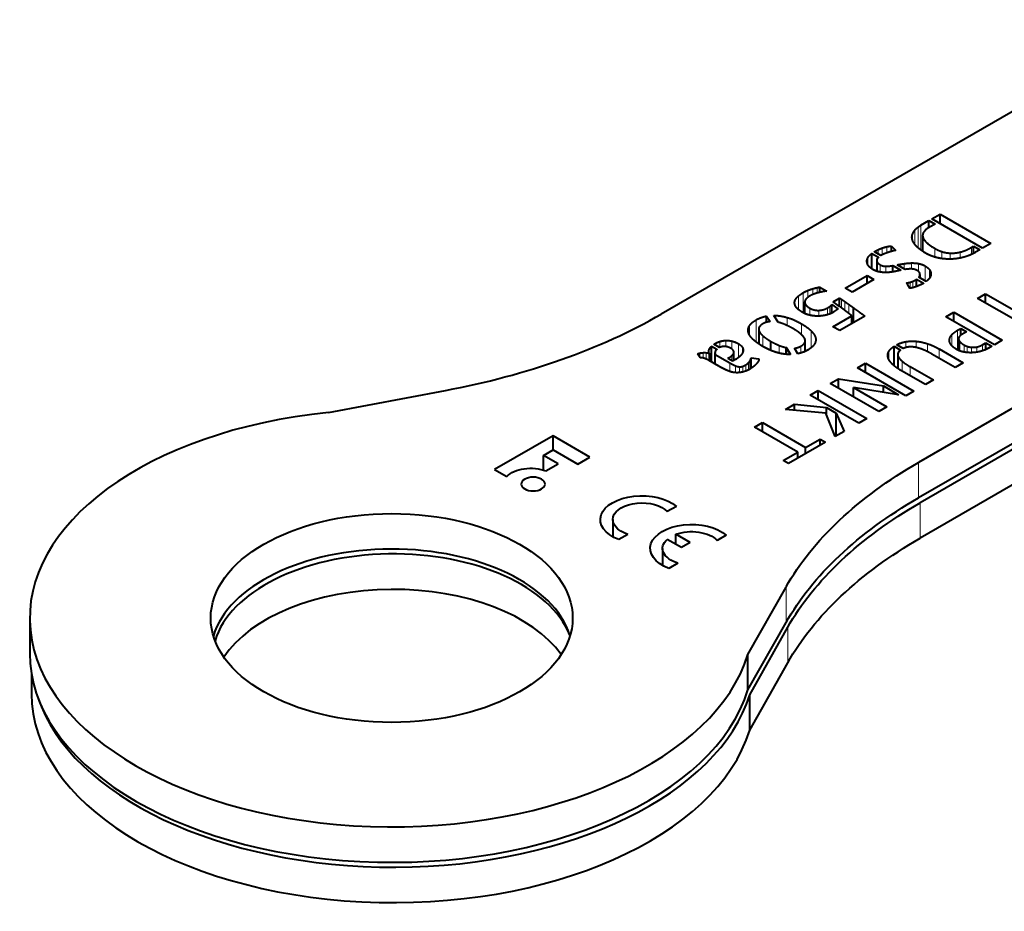
# Model space of a CAD drawing. Units: millimetres. Extents: x 2 to 1189, y 1 to 840.
# Drawn here: x 94 to 149, y 313 to 362 of the extents above; entities that cross this region are included whole.
import ezdxf

# ---------------------------------------------------------------- set-up
doc = ezdxf.new("R2010")
doc.units = ezdxf.units.MM
doc.header["$LTSCALE"] = 12.7
doc.layers.add('TANGENT_LINES', color=7, linetype='Continuous', lineweight=15)
doc.layers.add('Visible', color=7, linetype='Continuous', lineweight=40)

msp = doc.modelspace()

# ---------------------------------------------------------------- linework, layer by layer
at = {"layer": 'TANGENT_LINES'}
for p, q in [((143.89, 349.888), (143.89, 351.032)), ((144.04, 349.767), (144.04, 351.134)), ((143.574, 350.339), (143.574, 350.614)), ((143.707, 350.089), (143.707, 350.856)), ((144.154, 349.691), (144.154, 350.47)), ((142.162, 349.605), (142.162, 349.947)), ((146.839, 349.532), (146.839, 349.909)), ((141.484, 349.667), (141.484, 349.676)), ((141.682, 349.553), (141.682, 349.78)), ((141.911, 349.502), (141.911, 349.874)), ((144.809, 349.381), (144.809, 349.855)), ((145.198, 349.291), (145.198, 349.678)), ((145.67, 349.263), (145.67, 349.593)), ((146.22, 349.326), (146.22, 349.651)), ((141.115, 348.951), (141.115, 349.34)), ((141.801, 348.546), (141.801, 348.944)), ((142.109, 348.522), (142.109, 348.867)), ((143.124, 348.721), (143.124, 349.011)), ((143.518, 348.715), (143.518, 349.047)), ((143.908, 348.582), (143.908, 349.018)), ((144.276, 348.055), (144.276, 348.882)), ((144.519, 348.213), (144.519, 348.676)), ((143.339, 347.806), (143.339, 347.959)), ((143.451, 347.651), (143.451, 347.982)), ((143.605, 347.682), (143.605, 348.038)), ((137.276, 346.477), (137.276, 347.22)), ((137.531, 346.301), (137.531, 347.398)), ((137.8, 347.134), (137.8, 347.529)), ((138.068, 347.302), (138.068, 347.622)), ((138.302, 347.382), (138.302, 347.683)), ((137.085, 346.762), (137.085, 346.967)), ((139.018, 346.24), (139.018, 346.654)), ((139.66, 346.561), (139.66, 347.04)), ((139.841, 346.423), (139.841, 346.913)), ((140.068, 346.25), (140.068, 346.752)), ((137.912, 346.159), (137.912, 346.545)), ((138.394, 346.113), (138.394, 346.427)), ((138.883, 346.19), (138.883, 346.565)), ((134.572, 345.062), (134.572, 345.584)), ((134.931, 344.682), (134.931, 345.897)), ((136.65, 345.586), (136.65, 346.034)), ((137.44, 345.089), (137.44, 345.688)), ((135.098, 344.57), (135.098, 345.29)), ((135.304, 344.437), (135.304, 345.028)), ((137.988, 344.367), (137.988, 345.285)), ((145.746, 344.483), (145.746, 345.07)), ((146.071, 344.243), (146.071, 345.328)), ((132.649, 344.522), (132.649, 344.579)), ((132.933, 344.378), (132.933, 344.704)), ((133.254, 344.424), (133.254, 344.762)), ((133.599, 344.284), (133.599, 344.728)), ((133.959, 343.819), (133.959, 344.579)), ((136.206, 344.068), (136.206, 344.492)), ((137.615, 344.153), (137.615, 344.628)), ((138.223, 344.754), (138.223, 344.904)), ((143.218, 344.372), (143.218, 344.696)), ((143.788, 344.371), (143.788, 344.718)), ((144.404, 344.142), (144.404, 344.585)), ((146.196, 344.185), (146.196, 344.697)), ((146.43, 344.121), (146.43, 344.516)), ((147.45, 344.193), (147.45, 344.528)), ((131.833, 343.808), (131.833, 344.064)), ((132.004, 343.792), (132.004, 344.088)), ((132.184, 343.729), (132.184, 344.085)), ((132.333, 344.105), (132.333, 344.237)), ((133.693, 343.647), (133.693, 344.043)), ((134.188, 344.092), (134.188, 344.362)), ((137.414, 344.076), (137.414, 344.45)), ((142.267, 343.732), (142.267, 344.147)), ((145.048, 343.781), (145.048, 344.293)), ((146.6, 344.098), (146.6, 344.439)), ((146.838, 344.091), (146.838, 344.387)), ((147.127, 344.113), (147.127, 344.403)), ((133.449, 343.723), (133.449, 343.819)), ((133.479, 343.052), (133.479, 343.524)), ((133.593, 343.639), (133.593, 343.92)), ((134.371, 343.076), (134.371, 343.419)), ((134.508, 343.138), (134.508, 343.522)), ((134.595, 343.184), (134.595, 343.63)), ((134.643, 343.213), (134.643, 343.73)), ((142.796, 343.199), (142.796, 343.862)), ((143.007, 343.064), (143.007, 343.617)), ((133.795, 342.985), (133.795, 343.364)), ((134.022, 342.99), (134.022, 343.308)), ((134.199, 343.02), (134.199, 343.335)), ((143.447, 342.81), (143.447, 343.318)), ((143.905, 336.056), (143.905, 338.016)), ((144, 333.827), (144, 335.787)), ((136.592, 329.172), (136.592, 331.131)), ((136.687, 326.942), (136.687, 328.902))]:
    msp.add_line(p, q, dxfattribs=at)
at = {"layer": 'Visible'}
for p, q in [((157.886, 362.5), (129.692, 346.222)), ((171.817, 354.131), (143.905, 338.016)), ((171.831, 352.18), (143.905, 336.056)), ((171.831, 351.855), (144, 335.787)), ((144.645, 351.484), (145.102, 351.747)), ((145.102, 351.22), (145.102, 351.747)), ((145.102, 351.747), (147.909, 350.127)), ((144.04, 351.134), (144.489, 351.394)), ((144.489, 350.995), (144.489, 351.394)), ((144.489, 351.394), (144.825, 351.2)), ((144.825, 351.2), (144.527, 351.028)), ((147.452, 349.863), (144.645, 351.484)), ((144.139, 350.565), (144.139, 349.701)), ((142.414, 349.685), (142.414, 349.98)), ((142.414, 349.98), (142.661, 349.744)), ((146.839, 349.909), (146.95, 349.973)), ((146.95, 349.585), (146.95, 349.973)), ((146.95, 349.973), (147.296, 349.773)), ((147.909, 350.127), (147.452, 349.863)), ((141.332, 348.727), (141.332, 349.575)), ((141.332, 349.575), (141.698, 349.364)), ((141.476, 349.672), (141.484, 349.676)), ((141.838, 349.463), (141.476, 349.672)), ((141.85, 349.469), (141.838, 349.463)), ((171.831, 349.896), (144, 333.827)), ((147.296, 349.773), (147.063, 349.639)), ((141.601, 349.185), (141.601, 348.599)), ((142.497, 348.557), (142.497, 348.902)), ((142.497, 348.902), (142.943, 348.645)), ((143.175, 348.691), (142.741, 348.942)), ((139.854, 347.653), (141.065, 348.352)), ((141.065, 347.908), (141.065, 348.352)), ((141.065, 348.352), (141.45, 348.13)), ((143.994, 348.218), (143.994, 348.405)), ((141.45, 348.13), (140.239, 347.431)), ((143.339, 347.806), (143.322, 347.837)), ((143.803, 347.747), (143.803, 348.148)), ((143.803, 348.148), (144.188, 347.926)), ((144.333, 348.022), (143.933, 348.254)), ((143.995, 347.828), (143.984, 347.824)), ((138.464, 347.424), (138.464, 347.717)), ((138.464, 347.717), (138.845, 347.497)), ((140.239, 347.431), (139.854, 347.653)), ((147.18, 347.087), (147.62, 347.341)), ((147.62, 347.341), (150.003, 345.965)), ((147.62, 346.833), (147.62, 347.341)), ((137.626, 346.254), (137.626, 346.895)), ((139.127, 346.29), (139.127, 346.75)), ((139.127, 346.75), (139.458, 346.506)), ((139.196, 346.903), (139.553, 347.11)), ((139.329, 346.805), (139.196, 346.903)), ((139.553, 346.64), (139.329, 346.805)), ((139.553, 346.64), (139.553, 347.11)), ((149.563, 345.711), (147.18, 347.087)), ((135.517, 345.768), (135.517, 346.112)), ((135.517, 346.112), (135.707, 345.804)), ((136.149, 345.769), (135.913, 346.147)), ((139.184, 345.521), (140.232, 346.125)), ((140.947, 346.108), (139.557, 345.305)), ((139.66, 346.562), (139.654, 346.566)), ((139.854, 346.413), (139.841, 346.423)), ((140.232, 345.695), (140.232, 346.125)), ((140.315, 345.743), (140.315, 346.574)), ((145.426, 346.074), (145.863, 346.326)), ((145.863, 345.822), (145.863, 346.326)), ((145.863, 346.326), (148.544, 344.778)), ((148.107, 344.526), (145.426, 346.074)), ((135.078, 345.388), (135.078, 344.583)), ((139.557, 345.305), (139.184, 345.521)), ((146.071, 345.328), (146.245, 345.429)), ((146.245, 345.051), (146.245, 345.429)), ((146.245, 345.429), (146.565, 345.244)), ((146.565, 345.244), (146.315, 345.1)), ((132.912, 344.371), (132.604, 344.549)), ((135.753, 344.221), (135.753, 344.714)), ((137.649, 344.169), (137.649, 344.744)), ((143.069, 344.318), (142.709, 344.526)), ((146.128, 344.215), (146.128, 344.858)), ((147.45, 344.528), (147.628, 344.631)), ((147.628, 344.263), (147.628, 344.631)), ((147.628, 344.631), (147.958, 344.44)), ((148.544, 344.778), (148.107, 344.526)), ((131.838, 343.799), (131.705, 344.017)), ((132.352, 343.643), (132.352, 344.052)), ((132.474, 343.572), (132.474, 344.443)), ((132.474, 344.443), (132.764, 344.276)), ((132.663, 344.069), (132.663, 343.463)), ((132.675, 343.456), (132.675, 343.988)), ((132.675, 343.988), (133.479, 343.524)), ((133.708, 343.656), (133.708, 344.111)), ((136.599, 344.006), (136.599, 344.366)), ((136.61, 344.005), (136.61, 344.364)), ((136.61, 344.364), (136.842, 343.988)), ((137.242, 344.03), (137.052, 344.334)), ((142.56, 343.372), (142.56, 344.44)), ((142.56, 344.44), (142.92, 344.232)), ((142.763, 343.989), (142.763, 343.221)), ((145.932, 343.27), (144.648, 344.012)), ((145.048, 344.293), (146.376, 343.526)), ((147.958, 344.44), (147.773, 344.333)), ((132.87, 343.344), (132.345, 343.647)), ((133.365, 343.771), (133.449, 343.819)), ((133.636, 343.615), (133.365, 343.771)), ((133.803, 343.711), (133.636, 343.615)), ((134.66, 343.801), (135.094, 343.749)), ((134.66, 343.224), (134.66, 343.801)), ((135.094, 343.713), (135.094, 343.749)), ((140.533, 343.249), (140.977, 343.506)), ((140.977, 342.993), (140.977, 343.506)), ((140.977, 343.506), (143.658, 341.958)), ((146.376, 343.526), (145.932, 343.27)), ((134.517, 343.141), (134.509, 343.137)), ((134.668, 343.228), (134.661, 343.224)), ((143.214, 341.701), (140.533, 343.249)), ((144.291, 342.323), (142.963, 343.089)), ((143.447, 343.318), (144.731, 342.577)), ((139.038, 342.386), (139.482, 342.642)), ((141.719, 340.838), (139.038, 342.386)), ((139.482, 342.13), (139.482, 342.642)), ((139.482, 342.642), (141.97, 342.247)), ((144.731, 342.577), (144.291, 342.323)), ((111.301, 340.784), (117.767, 342)), ((137.924, 341.743), (138.369, 342)), ((138.369, 341.487), (138.369, 342)), ((138.369, 342), (141.05, 340.451)), ((140.315, 341.649), (140.315, 342.161)), ((142.807, 341.764), (140.315, 342.161)), ((140.315, 342.161), (142.163, 341.094)), ((141.97, 341.897), (141.97, 342.247)), ((141.97, 342.247), (142.807, 341.764)), ((143.658, 341.958), (143.214, 341.701)), ((136.553, 340.951), (137.059, 341.243)), ((137.059, 340.903), (137.059, 341.243)), ((137.059, 341.243), (138.831, 341.048)), ((140.606, 340.195), (137.924, 341.743)), ((138.787, 340.737), (136.553, 340.951)), ((139.307, 339.445), (138.787, 340.737)), ((138.831, 340.628), (138.831, 341.048)), ((138.831, 341.048), (139.362, 340.741)), ((139.362, 339.477), (139.362, 340.741)), ((139.362, 340.741), (139.805, 339.733)), ((142.163, 341.094), (141.719, 340.838)), ((134.85, 339.968), (135.29, 340.222)), ((135.29, 339.714), (135.29, 340.222)), ((135.29, 340.222), (137.673, 338.846)), ((141.05, 340.451), (140.606, 340.195)), ((137.233, 338.592), (134.85, 339.968)), ((139.805, 339.733), (139.307, 339.445)), ((123.712, 339.498), (120.483, 337.633)), ((123.712, 338.715), (123.712, 339.498)), ((125.754, 338.319), (123.712, 339.498)), ((138.772, 339.136), (136.731, 337.958)), ((137.673, 338.846), (138.474, 339.308)), ((138.474, 338.964), (138.474, 339.308)), ((138.474, 339.308), (138.772, 339.136)), ((123.182, 338.409), (123.717, 338.717)), ((123.717, 338.717), (125.08, 337.93)), ((136.433, 338.13), (137.233, 338.592)), ((137.233, 338.248), (137.233, 338.592)), ((137.673, 338.502), (137.673, 338.846)), ((123.182, 337.598), (123.182, 338.409)), ((123.988, 337.943), (123.182, 338.409)), ((123.314, 337.554), (123.988, 337.943)), ((125.08, 337.93), (125.754, 338.319)), ((136.731, 337.958), (136.433, 338.13)), ((120.483, 337.633), (121.157, 337.244)), ((130.529, 335.587), (130.028, 335.298)), ((127.012, 334.857), (127.012, 333.912)), ((127.854, 334.042), (127.353, 333.753)), ((130.805, 333.313), (130.021, 333.765)), ((130.507, 333.485), (130.507, 334.046)), ((131.291, 333.594), (130.507, 334.046)), ((131.291, 333.594), (130.805, 333.313)), ((133.285, 333.996), (132.784, 333.707)), ((129.768, 333.266), (129.768, 332.321)), ((130.609, 332.451), (130.108, 332.162)), ((134.487, 327.398), (136.592, 331.131)), ((94.794, 329.415), (94.794, 327.455)), ((134.487, 325.439), (136.592, 329.172)), ((134.582, 325.169), (136.687, 328.902)), ((134.487, 325.439), (134.487, 327.398)), ((134.582, 323.209), (136.687, 326.942)), ((94.889, 326.332), (94.889, 325.226)), ((134.582, 323.209), (134.582, 325.169))]:
    msp.add_line(p, q, dxfattribs=at)
for centre, major_axis, start_param, end_param in [((108.479, 358.469), (-30, 0), 1.885585, 2.356194), ((114.794, 329.415), (-20, 0), 4.887927, 9.24924), ((114.794, 327.455), (-10, 0), 3.318127, 6.112654), ((114.889, 327.185), (-10, 0), 3.365807, 6.113409), ((114.889, 325.226), (-10, 0), 3.525945, 5.924989), ((114.794, 327.455), (-20, 0), 0, 2.966054), ((114.889, 325.226), (-20, 0), 0, 2.966054), ((114.889, 327.185), (-20, 0), 0.188455, 2.966054)]:
    msp.add_ellipse(centre, major_axis=major_axis, ratio=0.57735, start_param=start_param, end_param=end_param, dxfattribs=at)
at = {"layer": 'Visible', "extrusion": (0, 0, -1)}
for centre, major_axis, start_param, end_param in [((165.118, 325.769), (30, 0), 3.456381, 3.926991), ((122.487, 336.815), (1.523, 0), 3.650937, 5.286043), ((128.617, 334.857), (2.292, 0), 2.154837, 5.699145), ((128.617, 334.857), (1.605, 0), 2.066443, 5.787539), ((165.118, 323.809), (30, 0), 3.456381, 3.926991), ((165.213, 323.539), (30, 0), 3.456381, 3.926991), ((131.372, 333.266), (2.292, 0), 2.154837, 5.699145), ((131.372, 333.266), (1.605, 0), 4.142951, 5.787539), ((131.372, 333.266), (1.605, 0), 2.066443, 3.71103), ((165.213, 321.58), (30, 0), 3.456381, 3.926991)]:
    msp.add_ellipse(centre, major_axis=major_axis, ratio=0.57735, start_param=start_param, end_param=end_param, dxfattribs=at)
msp.add_ellipse((122.611, 336.823), major_axis=(0.659, 0), ratio=0.57735, dxfattribs=at)
at = {"layer": 'Visible'}
msp.add_ellipse((114.794, 329.415), major_axis=(-10, 0), ratio=0.57735, dxfattribs=at)
for points in [[(143.707, 350.856), (143.792, 350.96), (143.89, 351.032)], [(143.89, 351.032), (143.987, 351.103), (144.04, 351.134)], [(143.574, 350.614), (143.621, 350.752), (143.707, 350.856)], [(144.154, 350.47), (144.246, 350.18), (144.809, 349.855)], [(141.911, 349.874), (142.033, 349.918), (142.162, 349.947)], [(142.162, 349.947), (142.292, 349.975), (142.414, 349.98)], [(146.22, 349.651), (146.512, 349.72), (146.839, 349.909)], [(141.115, 349.34), (141.18, 349.461), (141.332, 349.575)], [(141.484, 349.676), (141.576, 349.729), (141.682, 349.78)], [(141.682, 349.78), (141.789, 349.83), (141.911, 349.874)], [(142.661, 349.744), (142.577, 349.731), (142.467, 349.7)], [(144.809, 349.855), (144.985, 349.753), (145.198, 349.678)], [(145.198, 349.678), (145.411, 349.604), (145.67, 349.593)], [(145.67, 349.593), (145.929, 349.582), (146.22, 349.651)], [(141.801, 348.944), (141.934, 348.867), (142.109, 348.867)], [(142.109, 348.867), (142.284, 348.867), (142.497, 348.902)], [(142.741, 348.942), (142.928, 348.979), (143.124, 349.011)], [(143.124, 349.011), (143.32, 349.043), (143.518, 349.047)], [(143.518, 349.047), (143.716, 349.052), (143.908, 349.018)], [(143.908, 349.018), (144.1, 348.983), (144.276, 348.882)], [(144.276, 348.882), (144.443, 348.785), (144.519, 348.676)], [(142.943, 348.645), (142.76, 348.605), (142.564, 348.567)], [(144.519, 348.676), (144.595, 348.566), (144.599, 348.451)], [(143.267, 347.948), (143.293, 347.955), (143.339, 347.959)], [(143.282, 347.913), (143.267, 347.944), (143.267, 347.948)], [(143.322, 347.837), (143.297, 347.882), (143.282, 347.913)], [(143.339, 347.959), (143.385, 347.963), (143.451, 347.982)], [(143.375, 347.74), (143.356, 347.775), (143.339, 347.806)], [(143.43, 347.647), (143.404, 347.689), (143.375, 347.74)], [(143.451, 347.982), (143.518, 348.001), (143.605, 348.038)], [(143.605, 348.038), (143.693, 348.075), (143.803, 348.148)], [(137.085, 346.967), (137.139, 347.11), (137.276, 347.22)], [(137.276, 347.22), (137.414, 347.33), (137.531, 347.398)], [(137.531, 347.398), (137.661, 347.473), (137.8, 347.529)], [(137.8, 347.529), (137.939, 347.585), (138.068, 347.622)], [(138.068, 347.622), (138.198, 347.66), (138.302, 347.683)], [(138.302, 347.683), (138.407, 347.706), (138.464, 347.717)], [(138.845, 347.497), (138.758, 347.486), (138.636, 347.462)], [(137.626, 346.895), (137.611, 346.719), (137.912, 346.545)], [(138.883, 346.565), (138.956, 346.606), (139.018, 346.654)], [(139.018, 346.654), (139.081, 346.701), (139.127, 346.75)], [(139.553, 347.11), (139.584, 347.092), (139.66, 347.04)], [(139.66, 347.04), (139.736, 346.987), (139.841, 346.913)], [(139.841, 346.913), (139.946, 346.84), (140.068, 346.752)], [(140.068, 346.752), (140.19, 346.664), (140.315, 346.574)], [(134.931, 345.897), (135.201, 346.053), (135.517, 346.112)], [(135.913, 346.147), (136.267, 346.145), (136.65, 346.034)], [(137.912, 346.545), (138.129, 346.42), (138.394, 346.427)], [(138.394, 346.427), (138.659, 346.435), (138.883, 346.565)], [(139.318, 346.4), (139.238, 346.347), (139.192, 346.321)], [(139.458, 346.506), (139.397, 346.453), (139.318, 346.4)], [(139.573, 346.626), (139.558, 346.637), (139.553, 346.64)], [(139.654, 346.566), (139.588, 346.615), (139.573, 346.626)], [(139.841, 346.423), (139.723, 346.515), (139.66, 346.562)], [(140.315, 346.574), (140.604, 346.362), (140.947, 346.108)], [(134.572, 345.584), (134.679, 345.751), (134.931, 345.897)], [(135.315, 345.688), (135.174, 345.606), (135.113, 345.507)], [(136.534, 345.639), (136.328, 345.727), (136.149, 345.769)], [(136.65, 346.034), (137.032, 345.923), (137.44, 345.688)], [(137.44, 345.688), (137.794, 345.483), (137.988, 345.285)], [(135.098, 345.29), (135.144, 345.171), (135.304, 345.028)], [(135.304, 345.028), (135.464, 344.885), (135.753, 344.714)], [(137.988, 345.285), (138.183, 345.087), (138.223, 344.904)], [(145.623, 344.797), (145.633, 344.934), (145.746, 345.07)], [(145.746, 345.07), (145.859, 345.206), (146.071, 345.328)], [(132.604, 344.549), (132.615, 344.56), (132.649, 344.579)], [(132.649, 344.579), (132.779, 344.654), (132.933, 344.704)], [(132.933, 344.704), (133.087, 344.753), (133.254, 344.762)], [(133.254, 344.762), (133.422, 344.771), (133.599, 344.728)], [(133.599, 344.728), (133.777, 344.685), (133.959, 344.579)], [(133.959, 344.579), (134.134, 344.479), (134.188, 344.362)], [(135.753, 344.714), (135.997, 344.577), (136.206, 344.492)], [(136.206, 344.492), (136.415, 344.406), (136.599, 344.366)], [(137.414, 344.45), (137.554, 344.531), (137.615, 344.628)], [(142.709, 344.526), (142.945, 344.646), (143.218, 344.696)], [(143.218, 344.696), (143.491, 344.747), (143.788, 344.718)], [(143.788, 344.718), (144.084, 344.69), (144.404, 344.585)], [(144.404, 344.585), (144.724, 344.48), (145.048, 344.293)], [(146.183, 344.992), (146.132, 344.932), (146.128, 344.858)], [(146.128, 344.858), (146.125, 344.784), (146.196, 344.697)], [(146.196, 344.697), (146.267, 344.61), (146.43, 344.516)], [(146.43, 344.516), (146.496, 344.478), (146.6, 344.439)], [(147.127, 344.403), (147.282, 344.431), (147.45, 344.528)], [(131.705, 344.017), (131.754, 344.045), (131.833, 344.064)], [(131.833, 344.064), (131.911, 344.083), (132.004, 344.088)], [(132.004, 344.088), (132.097, 344.094), (132.184, 344.085)], [(132.184, 344.085), (132.272, 344.076), (132.352, 344.052)], [(132.333, 344.237), (132.371, 344.344), (132.474, 344.443)], [(132.764, 344.276), (132.691, 344.213), (132.672, 344.138)], [(133.215, 344.431), (133.061, 344.439), (132.912, 344.371)], [(133.593, 343.92), (133.662, 343.977), (133.693, 344.043)], [(136.599, 344.366), (136.606, 344.366), (136.61, 344.364)], [(137.052, 344.334), (137.258, 344.36), (137.414, 344.45)], [(142.267, 344.147), (142.352, 344.303), (142.56, 344.44)], [(142.92, 344.232), (142.814, 344.154), (142.778, 344.064)], [(146.6, 344.439), (146.703, 344.4), (146.838, 344.387)], [(146.838, 344.387), (146.972, 344.375), (147.127, 344.403)], [(131.97, 343.8), (131.896, 343.814), (131.838, 343.799)], [(133.449, 343.819), (133.525, 343.863), (133.593, 343.92)], [(133.479, 343.524), (133.666, 343.416), (133.795, 343.364)], [(134.199, 343.335), (134.279, 343.366), (134.371, 343.419)], [(134.371, 343.419), (134.454, 343.467), (134.508, 343.522)], [(134.508, 343.522), (134.561, 343.577), (134.595, 343.63)], [(134.595, 343.63), (134.63, 343.682), (134.643, 343.73)], [(134.643, 343.73), (134.656, 343.777), (134.66, 343.801)], [(134.969, 343.487), (134.904, 343.41), (134.808, 343.331)], [(142.796, 343.862), (142.851, 343.751), (143.007, 343.617)], [(143.007, 343.617), (143.163, 343.482), (143.447, 343.318)], [(133.795, 343.364), (133.925, 343.311), (134.022, 343.308)], [(134.022, 343.308), (134.12, 343.304), (134.199, 343.335)], [(134.588, 343.179), (134.553, 343.159), (134.517, 343.141)], [(134.808, 343.331), (134.745, 343.278), (134.668, 343.228)]]:
    msp.add_open_spline(points, degree=2, dxfattribs=at)
for points, knots in [([(144.527, 351.028), (144.139, 350.804), (144.139, 350.565), (144.139, 350.518), (144.154, 350.47)], [0, 0, 0, 0.835358, 0.835358, 1, 1, 1]), ([(143.577, 350.315), (143.573, 350.328), (143.57, 350.34), (143.551, 350.411), (143.551, 350.477), (143.551, 350.548), (143.574, 350.614)], [0, 0, 0, 0.07764, 0.07764, 0.520513, 0.520513, 1, 1, 1]), ([(143.8, 349.969), (143.742, 350.031), (143.698, 350.091), (143.611, 350.208), (143.577, 350.315)], [0, 0, 0, 0.338196, 0.338196, 1, 1, 1]), ([(144.318, 349.584), (144.223, 349.639), (144.141, 349.693), (144.133, 349.698), (144.126, 349.703), (144.077, 349.735), (144.032, 349.768), (143.948, 349.829), (143.881, 349.889), (143.837, 349.929), (143.8, 349.969)], [0, 0, 0, 0.274714, 0.274714, 0.300003, 0.300003, 0.467424, 0.467424, 0.786666, 0.786666, 1, 1, 1]), ([(142.029, 349.555), (141.964, 349.529), (141.91, 349.502), (141.878, 349.486), (141.85, 349.469)], [0, 0, 0, 0.62875, 0.62875, 1, 1, 1]), ([(142.244, 349.633), (142.202, 349.62), (142.162, 349.605), (142.094, 349.581), (142.029, 349.555)], [0, 0, 0, 0.374027, 0.374027, 1, 1, 1]), ([(142.467, 349.7), (142.44, 349.693), (142.414, 349.685), (142.329, 349.661), (142.244, 349.633)], [0, 0, 0, 0.240121, 0.240121, 1, 1, 1]), ([(144.895, 349.352), (144.849, 349.364), (144.805, 349.377), (144.635, 349.429), (144.487, 349.497), (144.398, 349.537), (144.318, 349.584)], [0, 0, 0, 0.140365, 0.140365, 0.679349, 0.679349, 1, 1, 1]), ([(147.063, 349.639), (147.008, 349.607), (146.952, 349.578), (146.897, 349.549), (146.841, 349.523), (146.591, 349.406), (146.329, 349.344)], [0, 0, 0, 0.156782, 0.156782, 0.310193, 0.310193, 1, 1, 1]), ([(141.062, 349.104), (141.06, 349.121), (141.06, 349.138), (141.06, 349.237), (141.115, 349.34)], [0, 0, 0, 0.146321, 0.146321, 1, 1, 1]), ([(141.151, 348.886), (141.127, 348.917), (141.11, 348.95), (141.07, 349.025), (141.062, 349.104)], [0, 0, 0, 0.304504, 0.304504, 1, 1, 1]), ([(141.367, 348.702), (141.347, 348.713), (141.328, 348.725), (141.218, 348.796), (141.151, 348.886)], [0, 0, 0, 0.143954, 0.143954, 1, 1, 1]), ([(141.698, 349.364), (141.598, 349.269), (141.601, 349.179), (141.605, 349.057), (141.801, 348.944)], [0, 0, 0, 0.423353, 0.423353, 1, 1, 1]), ([(145.584, 349.26), (145.385, 349.263), (145.197, 349.29), (145.042, 349.313), (144.895, 349.352)], [0, 0, 0, 0.548115, 0.548115, 1, 1, 1]), ([(146.329, 349.344), (146.274, 349.331), (146.219, 349.32), (146.096, 349.295), (145.974, 349.28), (145.82, 349.262), (145.669, 349.26), (145.627, 349.259), (145.584, 349.26)], [0, 0, 0, 0.144293, 0.144293, 0.471393, 0.471393, 0.883923, 0.883923, 1, 1, 1]), ([(141.766, 348.55), (141.724, 348.558), (141.682, 348.569), (141.641, 348.58), (141.601, 348.594), (141.542, 348.614), (141.484, 348.641), (141.425, 348.668), (141.367, 348.702)], [0, 0, 0, 0.209523, 0.209523, 0.412702, 0.412702, 0.704278, 0.704278, 1, 1, 1]), ([(142.168, 348.521), (142.138, 348.52), (142.109, 348.52), (142.01, 348.519), (141.911, 348.529), (141.856, 348.535), (141.801, 348.544), (141.784, 348.547), (141.766, 348.55)], [0, 0, 0, 0.147488, 0.147488, 0.641279, 0.641279, 0.915239, 0.915239, 1, 1, 1]), ([(142.564, 348.567), (142.531, 348.56), (142.497, 348.555), (142.456, 348.548), (142.414, 348.542), (142.292, 348.526), (142.168, 348.521)], [0, 0, 0, 0.169921, 0.169921, 0.38155, 0.38155, 1, 1, 1]), ([(143.537, 348.715), (143.528, 348.716), (143.518, 348.716), (143.355, 348.72), (143.175, 348.691)], [0, 0, 0, 0.053441, 0.053441, 1, 1, 1]), ([(143.857, 348.623), (143.843, 348.631), (143.828, 348.639), (143.806, 348.65), (143.783, 348.66), (143.683, 348.703), (143.574, 348.713), (143.556, 348.715), (143.537, 348.715)], [0, 0, 0, 0.096701, 0.096701, 0.244551, 0.244551, 0.889296, 0.889296, 1, 1, 1]), ([(143.988, 348.455), (143.971, 348.531), (143.912, 348.584), (143.888, 348.605), (143.857, 348.623)], [0, 0, 0, 0.711162, 0.711162, 1, 1, 1]), ([(143.933, 348.254), (143.994, 348.325), (143.994, 348.405), (143.994, 348.429), (143.988, 348.455)], [0, 0, 0, 0.762204, 0.762204, 1, 1, 1]), ([(144.599, 348.451), (144.601, 348.402), (144.589, 348.353), (144.572, 348.289), (144.531, 348.227)], [0, 0, 0, 0.432357, 0.432357, 1, 1, 1]), ([(143.811, 347.75), (143.737, 347.721), (143.666, 347.699), (143.635, 347.689), (143.605, 347.681), (143.56, 347.669), (143.516, 347.661), (143.483, 347.654), (143.451, 347.649), (143.44, 347.648), (143.43, 347.647)], [0, 0, 0, 0.36115, 0.36115, 0.521413, 0.521413, 0.758272, 0.758272, 0.94145, 0.94145, 1, 1, 1]), ([(143.984, 347.824), (143.948, 347.807), (143.91, 347.791), (143.89, 347.782), (143.869, 347.774), (143.841, 347.762), (143.811, 347.75)], [0.5620411, 0.5620411, 0.5620411, 0.7546682, 0.7546682, 0.8561984, 0.8561984, 1, 1, 1]), ([(144.188, 347.926), (144.163, 347.912), (144.137, 347.898), (144.068, 347.862), (143.995, 347.828)], [0, 0, 0, 0.1470005, 0.1470005, 0.5356635, 0.5356635, 0.5356635]), ([(144.531, 348.227), (144.5, 348.181), (144.46, 348.137), (144.406, 348.077), (144.333, 348.022)], [0, 0, 0, 0.421196, 0.421196, 1, 1, 1]), ([(137.923, 347.233), (137.839, 347.185), (137.779, 347.135), (137.637, 347.018), (137.626, 346.895)], [0, 0, 0, 0.298214, 0.298214, 1, 1, 1]), ([(138.135, 347.329), (138.099, 347.316), (138.065, 347.302), (137.985, 347.269), (137.923, 347.233)], [0, 0, 0, 0.293597, 0.293597, 1, 1, 1]), ([(138.386, 347.406), (138.344, 347.395), (138.302, 347.383), (138.218, 347.359), (138.135, 347.329)], [0, 0, 0, 0.331038, 0.331038, 1, 1, 1]), ([(138.636, 347.462), (138.551, 347.445), (138.464, 347.425), (138.426, 347.416), (138.386, 347.406)], [0, 0, 0, 0.692638, 0.692638, 1, 1, 1]), ([(137.114, 346.658), (137.087, 346.712), (137.075, 346.764), (137.064, 346.808), (137.064, 346.851), (137.064, 346.911), (137.085, 346.967)], [0, 0, 0, 0.324855, 0.324855, 0.606806, 0.606806, 1, 1, 1]), ([(137.509, 346.312), (137.362, 346.397), (137.266, 346.478), (137.158, 346.57), (137.114, 346.658)], [0, 0, 0, 0.46865, 0.46865, 1, 1, 1]), ([(137.874, 346.167), (137.834, 346.177), (137.797, 346.189), (137.706, 346.217), (137.625, 346.253), (137.564, 346.28), (137.509, 346.312)], [0, 0, 0, 0.192028, 0.192028, 0.653638, 0.653638, 1, 1, 1]), ([(138.308, 346.11), (138.185, 346.112), (138.068, 346.128), (137.988, 346.14), (137.911, 346.158), (137.892, 346.162), (137.874, 346.167)], [0, 0, 0, 0.539781, 0.539781, 0.909617, 0.909617, 1, 1, 1]), ([(138.765, 346.156), (138.615, 346.123), (138.464, 346.113), (138.429, 346.111), (138.394, 346.11), (138.351, 346.109), (138.308, 346.11)], [0, 0, 0, 0.658767, 0.658767, 0.812055, 0.812055, 1, 1, 1]), ([(139.192, 346.321), (139.161, 346.303), (139.129, 346.286), (139.076, 346.259), (139.02, 346.236), (138.954, 346.209), (138.885, 346.187), (138.826, 346.169), (138.765, 346.156)], [0, 0, 0, 0.157752, 0.157752, 0.42018, 0.42018, 0.734488, 0.734488, 1, 1, 1]), ([(140.232, 346.125), (140.142, 346.193), (140.067, 346.25), (139.938, 346.348), (139.854, 346.413)], [0, 0, 0, 0.366309, 0.366309, 1, 1, 1]), ([(134.504, 345.233), (134.494, 345.282), (134.494, 345.33), (134.494, 345.462), (134.572, 345.584)], [0, 0, 0, 0.266802, 0.266802, 1, 1, 1]), ([(135.707, 345.804), (135.607, 345.798), (135.515, 345.772), (135.41, 345.743), (135.315, 345.688)], [0, 0, 0, 0.467499, 0.467499, 1, 1, 1]), ([(136.975, 345.42), (136.804, 345.515), (136.648, 345.588), (136.59, 345.615), (136.534, 345.639)], [0, 0, 0, 0.726905, 0.726905, 1, 1, 1]), ([(134.738, 344.849), (134.631, 344.958), (134.571, 345.062), (134.521, 345.149), (134.504, 345.233)], [0, 0, 0, 0.54544, 0.54544, 1, 1, 1]), ([(135.113, 345.507), (135.079, 345.451), (135.078, 345.388), (135.078, 345.341), (135.098, 345.29)], [0, 0, 0, 0.5697, 0.5697, 1, 1, 1]), ([(137.423, 345.106), (137.354, 345.168), (137.26, 345.236), (137.184, 345.29), (137.092, 345.349), (137.036, 345.383), (136.975, 345.42)], [0, 0, 0, 0.436848, 0.436848, 0.788933, 0.788933, 1, 1, 1]), ([(137.629, 344.844), (137.589, 344.945), (137.471, 345.061), (137.449, 345.083), (137.423, 345.106)], [0, 0, 0, 0.837828, 0.837828, 1, 1, 1]), ([(146.315, 345.1), (146.276, 345.077), (146.244, 345.052), (146.21, 345.024), (146.183, 344.992)], [0, 0, 0, 0.479839, 0.479839, 1, 1, 1]), ([(135.288, 344.445), (135.18, 344.508), (135.086, 344.57), (135.076, 344.577), (135.067, 344.583), (134.993, 344.633), (134.929, 344.682), (134.82, 344.766), (134.738, 344.849)], [0, 0, 0, 0.306797, 0.306797, 0.338494, 0.338494, 0.583091, 0.583091, 1, 1, 1]), ([(137.615, 344.628), (137.649, 344.682), (137.649, 344.744), (137.649, 344.792), (137.629, 344.844)], [0, 0, 0, 0.561694, 0.561694, 1, 1, 1]), ([(138.156, 344.551), (138.096, 344.456), (137.992, 344.37), (137.95, 344.335), (137.902, 344.302), (137.855, 344.27), (137.802, 344.239)], [0, 0, 0, 0.56, 0.56, 0.78499, 0.78499, 1, 1, 1]), ([(138.223, 344.904), (138.234, 344.854), (138.233, 344.804), (138.233, 344.674), (138.156, 344.551)], [0, 0, 0, 0.273899, 0.273899, 1, 1, 1]), ([(145.708, 344.525), (145.622, 344.647), (145.622, 344.77), (145.622, 344.783), (145.623, 344.797)], [0, 0, 0, 0.899707, 0.899707, 1, 1, 1]), ([(146.008, 344.272), (145.96, 344.3), (145.918, 344.329), (145.885, 344.351), (145.856, 344.374), (145.789, 344.427), (145.742, 344.483), (145.724, 344.504), (145.708, 344.525)], [0, 0, 0, 0.23689, 0.23689, 0.418985, 0.418985, 0.841089, 0.841089, 1, 1, 1]), ([(132.352, 344.052), (132.334, 344.076), (132.326, 344.102), (132.318, 344.127), (132.318, 344.154), (132.318, 344.193), (132.333, 344.237)], [0, 0, 0, 0.30833, 0.30833, 0.595359, 0.595359, 1, 1, 1]), ([(132.672, 344.138), (132.663, 344.103), (132.663, 344.069), (132.663, 344.029), (132.675, 343.988)], [0, 0, 0, 0.460228, 0.460228, 1, 1, 1]), ([(133.541, 344.324), (133.39, 344.411), (133.254, 344.428), (133.234, 344.43), (133.215, 344.431)], [0, 0, 0, 0.874701, 0.874701, 1, 1, 1]), ([(133.693, 344.182), (133.671, 344.233), (133.603, 344.284), (133.576, 344.304), (133.541, 344.324)], [0, 0, 0, 0.712575, 0.712575, 1, 1, 1]), ([(133.693, 344.043), (133.708, 344.076), (133.708, 344.111), (133.708, 344.146), (133.693, 344.182)], [0, 0, 0, 0.501982, 0.501982, 1, 1, 1]), ([(134.207, 344.131), (134.201, 344.111), (134.193, 344.091), (134.154, 343.998), (134.064, 343.908)], [0, 0, 0, 0.174689, 0.174689, 1, 1, 1]), ([(134.188, 344.362), (134.22, 344.291), (134.22, 344.221), (134.22, 344.176), (134.207, 344.131)], [0, 0, 0, 0.609631, 0.609631, 1, 1, 1]), ([(136.09, 344.095), (135.924, 344.143), (135.754, 344.213), (135.637, 344.262), (135.518, 344.322), (135.404, 344.379), (135.288, 344.445)], [0, 0, 0, 0.425045, 0.425045, 0.71911, 0.71911, 1, 1, 1]), ([(136.842, 343.988), (136.71, 343.986), (136.574, 343.999), (136.394, 344.017), (136.207, 344.063), (136.149, 344.078), (136.09, 344.095)], [0, 0, 0, 0.365343, 0.365343, 0.848915, 0.848915, 1, 1, 1]), ([(137.802, 344.239), (137.763, 344.216), (137.723, 344.196), (137.676, 344.172), (137.629, 344.151), (137.589, 344.134), (137.549, 344.118), (137.496, 344.097), (137.441, 344.08), (137.407, 344.069), (137.373, 344.06), (137.308, 344.043), (137.242, 344.03)], [0, 0, 0, 0.148054, 0.148054, 0.322676, 0.322676, 0.466159, 0.466159, 0.658717, 0.658717, 0.777498, 0.777498, 1, 1, 1]), ([(142.229, 343.818), (142.212, 343.88), (142.212, 343.94), (142.212, 344.047), (142.267, 344.147)], [0, 0, 0, 0.359997, 0.359997, 1, 1, 1]), ([(142.778, 344.064), (142.764, 344.028), (142.763, 343.99), (142.763, 343.93), (142.796, 343.862)], [0, 0, 0, 0.393523, 0.393523, 1, 1, 1]), ([(143.358, 344.401), (143.284, 344.392), (143.217, 344.373), (143.139, 344.352), (143.069, 344.318)], [0, 0, 0, 0.464109, 0.464109, 1, 1, 1]), ([(143.711, 344.389), (143.624, 344.403), (143.544, 344.407), (143.486, 344.41), (143.432, 344.408), (143.394, 344.406), (143.358, 344.401)], [0, 0, 0, 0.446787, 0.446787, 0.772318, 0.772318, 1, 1, 1]), ([(144.137, 344.265), (144.012, 344.314), (143.898, 344.346), (143.84, 344.362), (143.786, 344.374), (143.748, 344.382), (143.711, 344.389)], [0, 0, 0, 0.539879, 0.539879, 0.811199, 0.811199, 1, 1, 1]), ([(144.648, 344.012), (144.52, 344.086), (144.402, 344.145), (144.262, 344.215), (144.137, 344.265)], [0, 0, 0, 0.457944, 0.457944, 1, 1, 1]), ([(146.438, 344.119), (146.336, 344.137), (146.243, 344.167), (146.219, 344.175), (146.195, 344.184), (146.16, 344.197), (146.126, 344.212), (146.097, 344.225), (146.069, 344.24), (146.038, 344.255), (146.008, 344.272)], [0, 0, 0, 0.429558, 0.429558, 0.539867, 0.539867, 0.704261, 0.704261, 0.846388, 0.846388, 1, 1, 1]), ([(146.916, 344.09), (146.877, 344.088), (146.837, 344.087), (146.718, 344.085), (146.6, 344.096), (146.518, 344.104), (146.438, 344.119)], [0, 0, 0, 0.162896, 0.162896, 0.659389, 0.659389, 1, 1, 1]), ([(147.38, 344.169), (147.257, 344.133), (147.127, 344.112), (147.024, 344.096), (146.916, 344.09)], [0, 0, 0, 0.55547, 0.55547, 1, 1, 1]), ([(147.773, 344.333), (147.746, 344.318), (147.718, 344.303), (147.676, 344.281), (147.631, 344.261), (147.547, 344.223), (147.452, 344.192), (147.417, 344.18), (147.38, 344.169)], [0, 0, 0, 0.155472, 0.155472, 0.391067, 0.391067, 0.83419, 0.83419, 1, 1, 1]), ([(132.116, 343.757), (132.06, 343.779), (132.004, 343.793), (131.987, 343.797), (131.97, 343.8)], [0, 0, 0, 0.768499, 0.768499, 1, 1, 1]), ([(132.251, 343.697), (132.219, 343.713), (132.185, 343.729), (132.152, 343.743), (132.116, 343.757)], [0, 0, 0, 0.511723, 0.511723, 1, 1, 1]), ([(132.345, 343.647), (132.34, 343.65), (132.334, 343.654), (132.304, 343.67), (132.251, 343.697)], [0, 0, 0, 0.167132, 0.167132, 1, 1, 1]), ([(134.064, 343.908), (134.017, 343.861), (133.962, 343.817), (133.89, 343.761), (133.803, 343.711)], [0, 0, 0, 0.433993, 0.433993, 1, 1, 1]), ([(135.066, 343.633), (135.057, 343.613), (135.045, 343.593), (135.036, 343.578), (135.027, 343.564), (135.002, 343.526), (134.969, 343.487)], [0, 0, 0, 0.287847, 0.287847, 0.487389, 0.487389, 1, 1, 1]), ([(135.094, 343.749), (135.094, 343.744), (135.094, 343.739), (135.095, 343.719), (135.089, 343.696), (135.086, 343.683), (135.08, 343.668), (135.074, 343.651), (135.066, 343.633)], [0, 0, 0, 0.104619, 0.104619, 0.503007, 0.503007, 0.739133, 0.739133, 1, 1, 1]), ([(142.458, 343.461), (142.321, 343.6), (142.26, 343.732), (142.24, 343.776), (142.229, 343.818)], [0, 0, 0, 0.751762, 0.751762, 1, 1, 1]), ([(142.963, 343.089), (142.868, 343.144), (142.785, 343.199), (142.769, 343.21), (142.753, 343.221), (142.641, 343.297), (142.553, 343.373), (142.501, 343.417), (142.458, 343.461)], [0, 0, 0, 0.294166, 0.294166, 0.352036, 0.352036, 0.760292, 0.760292, 1, 1, 1]), ([(133.148, 343.194), (133.037, 343.25), (132.932, 343.308), (132.901, 343.326), (132.87, 343.344)], [0, 0, 0, 0.76801, 0.76801, 1, 1, 1]), ([(133.453, 343.06), (133.35, 343.1), (133.254, 343.144), (133.2, 343.168), (133.148, 343.194)], [0, 0, 0, 0.641109, 0.641109, 1, 1, 1]), ([(133.769, 342.986), (133.739, 342.988), (133.708, 342.993), (133.654, 343), (133.599, 343.014), (133.539, 343.029), (133.479, 343.05), (133.466, 343.055), (133.453, 343.06)], [0, 0, 0, 0.193041, 0.193041, 0.539645, 0.539645, 0.917558, 0.917558, 1, 1, 1]), ([(134.068, 342.993), (134.046, 342.99), (134.023, 342.988), (133.992, 342.984), (133.96, 342.983), (133.88, 342.978), (133.796, 342.984), (133.782, 342.985), (133.769, 342.986)], [0, 0, 0, 0.155015, 0.155015, 0.37037, 0.37037, 0.913536, 0.913536, 1, 1, 1]), ([(134.342, 343.064), (134.267, 343.035), (134.188, 343.016), (134.129, 343.002), (134.068, 342.993)], [0, 0, 0, 0.5729, 0.5729, 1, 1, 1]), ([(134.509, 343.137), (134.443, 343.103), (134.371, 343.075), (134.357, 343.069), (134.342, 343.064)], [0.3356909, 0.3356909, 0.3356909, 0.8878924, 0.8878924, 1, 1, 1]), ([(134.661, 343.224), (134.653, 343.218), (134.644, 343.213), (134.617, 343.196), (134.588, 343.179)], [0.6950438, 0.6950438, 0.6950438, 0.7680795, 0.7680795, 1, 1, 1])]:
    msp.add_open_spline(points, degree=2, knots=knots, dxfattribs=at)

doc.saveas('drawing.dxf')
